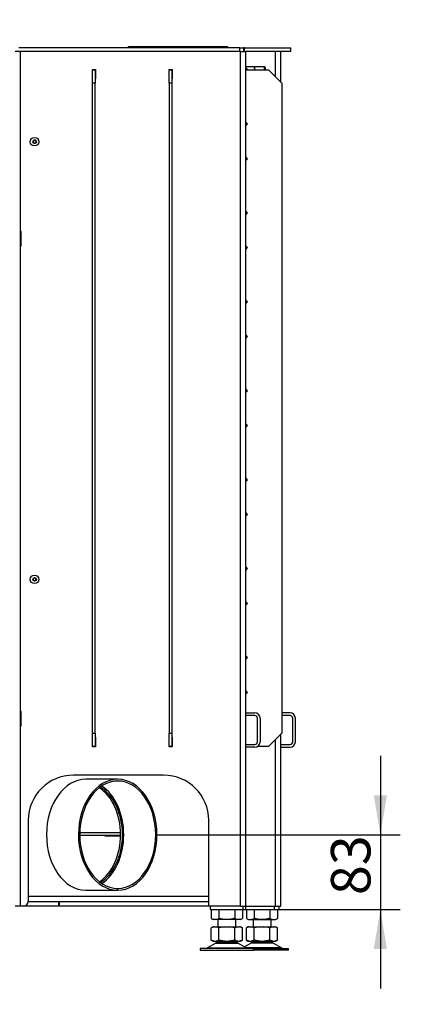
# Model space of a CAD drawing. Units: millimetres. Extents: x 0 to 912, y 0 to 1486.
# Drawn here: x 499 to 544, y 1254 to 1363 of the extents above; entities that cross this region are included whole.
import ezdxf
from ezdxf import colors
from ezdxf.entities.mleader import LeaderData, LeaderLine
from ezdxf.enums import TextEntityAlignment as Align
from ezdxf.math import Vec2, Vec3

# ---------------------------------------------------------------- set-up
doc = ezdxf.new("R2010")
doc.units = ezdxf.units.MM
for name, color, linetype in [('Default', 7, 'Continuous'), ('H07-011-0', 7, 'Continuous'), ('H07-068L-0', 7, 'Continuous'), ('H17-481-0', 7, 'Continuous'), ('H18-535', 7, 'Continuous'), ('H19-017', 7, 'Continuous'), ('H19-580', 7, 'Continuous'), ('H19-602', 7, 'Continuous'), ('H19-603', 7, 'Continuous'), ('H19-605', 7, 'Continuous'), ('H19-608', 7, 'Continuous'), ('H19-609', 7, 'Continuous'), ('H19-610L', 7, 'Continuous'), ('H19-610R', 7, 'Continuous'), ('H19-612', 7, 'Continuous'), ('HZ-092', 7, 'Continuous'), ('NAVAROVACI_MATIC', 7, 'Continuous'), ('NUT_DIN_934_1987', 7, 'Continuous'), ('SCREW_DIN_912_M1', 7, 'Continuous'), ('SCREW_ISO_7380_M', 7, 'Continuous'), ('STITEK', 7, 'Continuous')]:
    doc.layers.add(name, color=color, linetype=linetype)
doc.styles.add('SEACAD_Arial_Narrow', font='ARIALN.TTF')
doc.dimstyles.new('ISO', dxfattribs={"dimtxt": 4.375, "dimasz": 4.375, "dimexe": 2.1875, "dimexo": 0, "dimgap": 1.09375, "dimtad": 1, "dimdec": 0, "dimlfac": 10, "dimtxsty": 'SEACAD_Arial_Narrow', "dimblk1": '_SE_FILLED', "dimblk2": '_SE_FILLED', "dimsah": 1, "dimcen": 2.1875, "dimadec": 0, "dimazin": 0, "dimtfac": 0.75, "dimtdec": 3, "dimtmove": 0, "dimatfit": 3, "dimfxl": 1, "dimarcsym": 0})

# ---------------------------------------------------------------- blocks, each defined once
blk = doc.blocks.new('_DOT')
at = {"color": 0}
blk.add_line((0, 0), (-1, 0), dxfattribs=at)
at = {"color": 0, "const_width": 0.333}
blk.add_lwpolyline([(-0.1665, 0, 1), (0.1665, 0, 1)], format="xyb", close=True, dxfattribs=at)
blk = doc.blocks.new('SE12')
at = {"layer": 'H07-011-0', "color": 7, "linetype": 'Continuous'}
for p, q in [((524.46, 1286.02), (525.46, 1286.02)), ((525.46, 1285.72), (524.46, 1285.72)), ((525.76, 1282.82), (525.76, 1285.42)), ((526.06, 1285.42), (526.06, 1282.82)), ((524.46, 1282.52), (525.46, 1282.52)), ((525.46, 1282.22), (524.46, 1282.22))]:
    blk.add_line(p, q, dxfattribs=at)
for centre, radius, start, end in [((525.46, 1285.42), 0.6, 0, 90), ((525.46, 1285.42), 0.3, 0, 90), ((525.46, 1282.82), 0.3, 270, 360), ((525.46, 1282.82), 0.6, 270, 360)]:
    blk.add_arc(centre, radius, start, end, dxfattribs=at)
at = {"layer": 'H07-068L-0', "color": 7, "linetype": 'Continuous'}
for p, q in [((520.56, 1264.22), (520.56, 1264.62)), ((524.16, 1264.22), (524.16, 1264.62)), ((520.56, 1264.22), (524.16, 1264.22))]:
    blk.add_line(p, q, dxfattribs=at)
at = {"layer": 'H17-481-0', "color": 7, "linetype": 'Continuous'}
for p, q in [((510.27, 1278.67), (506.73, 1278.67)), ((506.71, 1266.37), (510.25, 1266.37)), ((510.25, 1266.57), (510.28, 1266.57)), ((510.25, 1266.37), (510.25, 1266.57)), ((510.25, 1266.37), (510.28, 1266.37)), ((510.28, 1266.37), (510.28, 1266.57))]:
    blk.add_line(p, q, dxfattribs=at)
for centre, major_axis, start_param, end_param in [((506.73, 1272.52), (0, -6.15), 3.141593, 6.278984), ((510.27, 1272.52), (0, -6.15), 0.004202, 6.278984), ((510.27, 1272.52), (0, -5.95), 0.004202, 6.278984), ((506.73, 1272.52), (0, -5.95), 0.433631, 2.707962)]:
    blk.add_ellipse(centre, major_axis=major_axis, ratio=0.707107, start_param=start_param, end_param=end_param, dxfattribs=at)
at = {"layer": 'H18-535', "color": 7, "linetype": 'Continuous'}
for p, q in [((507.48, 1355.79), (507.48, 1357.29)), ((507.48, 1357.29), (507.78, 1357.29)), ((507.78, 1357.29), (507.78, 1355.79)), ((515.98, 1355.79), (515.98, 1357.29)), ((515.98, 1357.29), (516.28, 1357.29)), ((516.28, 1357.29), (516.28, 1355.79)), ((524.46, 1357.29), (526.96, 1357.29)), ((528.46, 1355.79), (526.96, 1357.29)), ((507.48, 1283.79), (507.48, 1355.79)), ((507.78, 1355.79), (507.48, 1355.79)), ((507.78, 1283.79), (507.78, 1355.79)), ((515.98, 1355.79), (515.98, 1283.79)), ((516.28, 1355.79), (515.98, 1355.79)), ((516.28, 1355.79), (516.28, 1283.79)), ((528.46, 1355.79), (528.46, 1283.79)), ((524.66, 1351.29), (524.46, 1351.49)), ((524.46, 1351.09), (524.66, 1351.29)), ((524.66, 1347.43), (524.46, 1347.63)), ((524.46, 1347.23), (524.66, 1347.43)), ((524.66, 1341.43), (524.46, 1341.63)), ((524.46, 1341.23), (524.66, 1341.43)), ((524.66, 1337.58), (524.46, 1337.78)), ((524.46, 1337.38), (524.66, 1337.58)), ((524.66, 1331.58), (524.46, 1331.78)), ((524.46, 1331.38), (524.66, 1331.58)), ((524.66, 1327.72), (524.46, 1327.92)), ((524.46, 1327.52), (524.66, 1327.72)), ((524.66, 1321.72), (524.46, 1321.92)), ((524.46, 1321.52), (524.66, 1321.72)), ((524.66, 1317.86), (524.46, 1318.06)), ((524.46, 1317.66), (524.66, 1317.86)), ((524.66, 1311.86), (524.46, 1312.06)), ((524.46, 1311.66), (524.66, 1311.86)), ((524.66, 1308.01), (524.46, 1308.21)), ((524.46, 1307.81), (524.66, 1308.01)), ((524.66, 1302.01), (524.46, 1302.21)), ((524.46, 1301.81), (524.66, 1302.01)), ((524.66, 1298.15), (524.46, 1298.35)), ((524.46, 1297.95), (524.66, 1298.15)), ((524.66, 1292.15), (524.46, 1292.35)), ((524.46, 1291.95), (524.66, 1292.15)), ((524.66, 1288.29), (524.46, 1288.49)), ((524.46, 1288.09), (524.66, 1288.29)), ((507.48, 1283.79), (507.78, 1283.79)), ((507.48, 1282.29), (507.48, 1283.79)), ((507.78, 1283.79), (507.78, 1282.29)), ((515.98, 1283.79), (516.28, 1283.79)), ((515.98, 1282.29), (515.98, 1283.79)), ((516.28, 1283.79), (516.28, 1282.29)), ((526.96, 1282.29), (528.46, 1283.79)), ((507.78, 1282.29), (507.48, 1282.29)), ((516.28, 1282.29), (515.98, 1282.29)), ((526.96, 1282.29), (525.75, 1282.29))]:
    blk.add_line(p, q, dxfattribs=at)
at = {"layer": 'H19-017', "color": 7, "linetype": 'Continuous'}
for p, q in [((524.46, 1264.22), (524.46, 1264.62)), ((527.66, 1264.22), (527.66, 1264.62)), ((528.16, 1264.22), (528.16, 1264.62)), ((524.46, 1264.22), (527.66, 1264.22)), ((527.66, 1264.22), (528.16, 1264.22))]:
    blk.add_line(p, q, dxfattribs=at)
at = {"layer": 'H19-580', "color": 7, "linetype": 'Continuous'}
for p, q in [((529.36, 1286.02), (528.46, 1286.02)), ((529.36, 1285.72), (528.46, 1285.72)), ((529.66, 1282.82), (529.66, 1285.42)), ((529.96, 1282.82), (529.96, 1285.42)), ((528.36, 1282.52), (529.36, 1282.52)), ((528.36, 1282.22), (529.36, 1282.22))]:
    blk.add_line(p, q, dxfattribs=at)
for centre, radius, start, end in [((529.36, 1285.42), 0.6, 0, 90), ((529.36, 1285.42), 0.3, 0, 90), ((529.36, 1282.82), 0.3, 270, 0), ((529.36, 1282.82), 0.6, 270, 0)]:
    blk.add_arc(centre, radius, start, end, dxfattribs=at)
at = {"layer": 'H19-602', "color": 7, "linetype": 'Continuous'}
for p, q in [((523.86, 1359.32), (499.51, 1359.32)), ((523.86, 1264.62), (523.86, 1359.32)), ((523.86, 1359.32), (524.46, 1359.32)), ((524.46, 1264.62), (524.46, 1359.32)), ((507.46, 1356.27), (507.46, 1357.32)), ((507.46, 1357.32), (507.81, 1357.32)), ((507.48, 1356.27), (507.46, 1356.27)), ((507.81, 1356.27), (507.78, 1356.27)), ((507.81, 1357.32), (507.81, 1356.27)), ((515.96, 1356.27), (515.96, 1357.32)), ((515.96, 1357.32), (516.31, 1357.32)), ((515.98, 1356.27), (515.96, 1356.27)), ((516.31, 1356.27), (516.28, 1356.27)), ((516.31, 1357.32), (516.31, 1356.27)), ((499.56, 1339.37), (499.51, 1339.37)), ((499.56, 1337.77), (499.56, 1339.37)), ((499.51, 1337.77), (499.56, 1337.77)), ((499.56, 1286.17), (499.51, 1286.17)), ((499.56, 1284.57), (499.56, 1286.17)), ((499.51, 1284.57), (499.56, 1284.57)), ((507.46, 1282.27), (507.46, 1283.32)), ((507.46, 1283.32), (507.48, 1283.32)), ((507.78, 1283.32), (507.81, 1283.32)), ((507.81, 1283.32), (507.81, 1282.27)), ((515.96, 1282.27), (515.96, 1283.32)), ((515.96, 1283.32), (515.98, 1283.32)), ((516.28, 1283.32), (516.31, 1283.32)), ((516.31, 1283.32), (516.31, 1282.27)), ((507.81, 1282.27), (507.46, 1282.27)), ((516.31, 1282.27), (515.96, 1282.27)), ((515.36, 1279.12), (505.36, 1279.12)), ((500.36, 1274.12), (500.36, 1265.12)), ((520.36, 1264.62), (520.36, 1274.12)), ((499.86, 1264.62), (499.51, 1264.62)), ((523.86, 1264.62), (520.36, 1264.62)), ((523.86, 1264.62), (524.46, 1264.62))]:
    blk.add_line(p, q, dxfattribs=at)
for centre, radius, start, end in [((505.36, 1274.12), 5, 90, 180), ((515.36, 1274.12), 5, 0, 90), ((499.86, 1265.12), 0.5, 270, 0)]:
    blk.add_arc(centre, radius, start, end, dxfattribs=at)
at = {"layer": 'H19-603', "color": 7, "linetype": 'Continuous'}
for p, q in [((523.81, 1359.72), (499.31, 1359.72)), ((523.81, 1359.32), (523.81, 1359.72)), ((523.81, 1359.72), (524.21, 1359.72)), ((524.33, 1359.72), (524.21, 1359.72)), ((524.21, 1359.72), (524.21, 1359.32)), ((524.33, 1359.32), (524.33, 1359.72)), ((524.33, 1359.72), (529.46, 1359.72)), ((529.46, 1359.32), (529.46, 1359.72)), ((529.46, 1359.32), (524.46, 1359.32))]:
    blk.add_line(p, q, dxfattribs=at)
at = {"layer": 'H19-605', "color": 7, "linetype": 'Continuous'}
for p, q in [((508.86, 1272.42), (508.86, 1272.39)), ((508.86, 1272.39), (510.46, 1272.39)), ((510.46, 1272.39), (510.46, 1272.42)), ((503.69, 1264.62), (499.86, 1264.62)), ((502.71, 1265.09), (502.71, 1265.12)), ((503.69, 1265.09), (502.71, 1265.09)), ((503.74, 1264.67), (503.74, 1265.04)), ((503.78, 1265.04), (503.78, 1264.67)), ((504.81, 1265.09), (503.83, 1265.09)), ((520.36, 1264.62), (503.83, 1264.62)), ((504.81, 1265.12), (504.81, 1265.09))]:
    blk.add_line(p, q, dxfattribs=at)
for centre, start, end in [((503.69, 1265.04), 0, 90), ((503.69, 1264.67), 270, 0), ((503.83, 1265.04), 90, 180), ((503.83, 1264.67), 180, 270)]:
    blk.add_arc(centre, 0.05, start, end, dxfattribs=at)
at = {"layer": 'H19-608', "color": 7, "linetype": 'Continuous'}
blk.add_line((510.58, 1272.42), (506.06, 1272.42), dxfattribs=at)
at = {"layer": 'H19-609', "color": 7, "linetype": 'Continuous'}
blk.add_line((510.58, 1272.72), (506.06, 1272.72), dxfattribs=at)
at = {"layer": 'H19-610L', "color": 7, "linetype": 'Continuous'}
for p, q in [((527.76, 1356.49), (527.76, 1359.32)), ((528.36, 1355.89), (528.36, 1359.32)), ((528.36, 1264.62), (528.36, 1283.69)), ((527.76, 1264.62), (527.76, 1283.09)), ((524.46, 1264.62), (527.76, 1264.62)), ((527.76, 1264.62), (528.36, 1264.62))]:
    blk.add_line(p, q, dxfattribs=at)
at = {"layer": 'H19-610R', "color": 7, "linetype": 'Continuous'}
for p, q in [((499.51, 1359.32), (498.91, 1359.32)), ((499.51, 1264.62), (499.51, 1359.32)), ((499.51, 1264.62), (498.91, 1264.62))]:
    blk.add_line(p, q, dxfattribs=at)
at = {"layer": 'H19-612', "color": 7, "linetype": 'Continuous'}
for p, q in [((500.36, 1265.72), (520.36, 1265.72)), ((500.36, 1265.12), (520.36, 1265.12))]:
    blk.add_line(p, q, dxfattribs=at)
for centre, start_param, end_param in [((506.52, 1272.52), 3.57777, 5.847008), ((506.73, 1272.52), 3.546667, 5.878111)]:
    blk.add_ellipse(centre, major_axis=(0, 5.75), ratio=0.707107, start_param=start_param, end_param=end_param, dxfattribs=at)
at = {"layer": 'HZ-092', "color": 7, "linetype": 'Continuous'}
for p, q in [((521.36, 1263.12), (521.36, 1262.32)), ((523.36, 1262.32), (523.36, 1263.12)), ((525.26, 1263.12), (525.26, 1262.32)), ((527.26, 1262.32), (527.26, 1263.12)), ((520.95, 1262.32), (520.63, 1262.19)), ((520.84, 1262.32), (520.63, 1262.19)), ((520.63, 1260.84), (520.63, 1262.19)), ((520.95, 1262.32), (520.84, 1262.32)), ((520.95, 1262.32), (521.17, 1262.32)), ((521.49, 1262.19), (521.17, 1262.32)), ((521.17, 1262.32), (522.15, 1262.32)), ((522.15, 1262.32), (521.49, 1262.19)), ((521.49, 1260.84), (521.49, 1262.19)), ((522.15, 1262.32), (522.57, 1262.32)), ((523.23, 1262.19), (522.57, 1262.32)), ((522.57, 1262.32), (523.55, 1262.32)), ((523.55, 1262.32), (523.23, 1262.19)), ((523.23, 1260.84), (523.23, 1262.19)), ((523.55, 1262.32), (523.77, 1262.32)), ((523.87, 1262.32), (523.77, 1262.32)), ((524.09, 1262.19), (523.77, 1262.32)), ((524.09, 1262.19), (523.87, 1262.32)), ((524.09, 1260.84), (524.09, 1262.19)), ((524.85, 1262.32), (524.53, 1262.19)), ((524.74, 1262.32), (524.53, 1262.19)), ((524.53, 1260.84), (524.53, 1262.19)), ((524.85, 1262.32), (524.74, 1262.32)), ((524.85, 1262.32), (525.07, 1262.32)), ((525.39, 1262.19), (525.07, 1262.32)), ((525.07, 1262.32), (526.05, 1262.32)), ((526.05, 1262.32), (525.39, 1262.19)), ((525.39, 1260.84), (525.39, 1262.19)), ((526.05, 1262.32), (526.47, 1262.32)), ((526.47, 1262.32), (527.45, 1262.32)), ((527.13, 1262.19), (526.47, 1262.32)), ((527.45, 1262.32), (527.13, 1262.19)), ((527.13, 1260.84), (527.13, 1262.19)), ((527.45, 1262.32), (527.67, 1262.32)), ((527.99, 1262.19), (527.67, 1262.32)), ((527.67, 1262.32), (527.77, 1262.32)), ((527.99, 1262.19), (527.77, 1262.32)), ((527.99, 1260.84), (527.99, 1262.19)), ((521.14, 1260.52), (520.22, 1259.98)), ((520.95, 1260.72), (520.63, 1260.84)), ((520.63, 1260.84), (520.84, 1260.72)), ((520.84, 1260.72), (520.95, 1260.72)), ((520.95, 1260.72), (521.17, 1260.72)), ((521.14, 1260.52), (523.58, 1260.52)), ((523.56, 1260.53), (521.16, 1260.53)), ((521.49, 1260.84), (521.17, 1260.72)), ((521.17, 1260.72), (522.15, 1260.72)), ((521.36, 1260.72), (521.36, 1260.62)), ((521.36, 1260.62), (523.36, 1260.62)), ((522.15, 1260.72), (521.49, 1260.84)), ((522.15, 1260.72), (522.57, 1260.72)), ((523.23, 1260.84), (522.57, 1260.72)), ((522.57, 1260.72), (523.55, 1260.72)), ((523.55, 1260.72), (523.23, 1260.84)), ((523.36, 1260.62), (523.36, 1260.72)), ((523.55, 1260.72), (523.77, 1260.72)), ((524.5, 1259.98), (523.58, 1260.52)), ((524.09, 1260.84), (523.77, 1260.72)), ((523.77, 1260.72), (523.87, 1260.72)), ((523.87, 1260.72), (524.09, 1260.84)), ((525.04, 1260.52), (524.31, 1260.09)), ((524.85, 1260.72), (524.53, 1260.84)), ((524.53, 1260.84), (524.74, 1260.72)), ((524.74, 1260.72), (524.85, 1260.72)), ((524.85, 1260.72), (525.07, 1260.72)), ((527.48, 1260.52), (525.04, 1260.52)), ((525.06, 1260.53), (527.46, 1260.53)), ((525.39, 1260.84), (525.07, 1260.72)), ((525.07, 1260.72), (526.05, 1260.72)), ((525.26, 1260.72), (525.26, 1260.62)), ((527.26, 1260.62), (525.26, 1260.62)), ((526.05, 1260.72), (525.39, 1260.84)), ((526.05, 1260.72), (526.47, 1260.72)), ((527.13, 1260.84), (526.47, 1260.72)), ((526.47, 1260.72), (527.45, 1260.72)), ((527.45, 1260.72), (527.13, 1260.84)), ((527.26, 1260.62), (527.26, 1260.72)), ((527.45, 1260.72), (527.67, 1260.72)), ((528.4, 1259.98), (527.48, 1260.52)), ((527.99, 1260.84), (527.67, 1260.72)), ((527.67, 1260.72), (527.77, 1260.72)), ((527.77, 1260.72), (527.99, 1260.84)), ((525.31, 1259.92), (519.41, 1259.92)), ((519.41, 1259.92), (519.41, 1259.72)), ((519.41, 1259.72), (525.31, 1259.72)), ((520.22, 1259.98), (524.5, 1259.98)), ((528.4, 1259.98), (524.5, 1259.98)), ((525.31, 1259.72), (525.31, 1259.92)), ((525.31, 1259.92), (529.21, 1259.92)), ((529.21, 1259.72), (525.31, 1259.72)), ((529.21, 1259.72), (529.21, 1259.92))]:
    blk.add_line(p, q, dxfattribs=at)
for centre, radius, start, end in [((521.49, 1259.92), 0.7, 118.3093, 120.2564), ((521.49, 1259.92), 0.7, 90, 118.3093), ((523.22, 1259.92), 0.7, 61.6907, 90), ((523.22, 1259.92), 0.7, 59.7436, 61.6907), ((525.39, 1259.92), 0.7, 118.3093, 120.2564), ((525.39, 1259.92), 0.7, 90, 118.3093), ((527.12, 1259.92), 0.7, 61.6907, 90), ((527.12, 1259.92), 0.7, 59.7436, 61.6907), ((519.97, 1260.42), 0.5, 270, 300.2564), ((524.75, 1260.42), 0.5, 239.7436, 270), ((528.65, 1260.42), 0.5, 239.7436, 270)]:
    blk.add_arc(centre, radius, start, end, dxfattribs=at)
at = {"layer": 'NAVAROVACI_MATIC', "color": 7, "linetype": 'Continuous'}
for p, q in [((524.52, 1357.46), (524.46, 1357.46)), ((524.52, 1357.67), (525.37, 1357.67)), ((524.52, 1357.45), (524.52, 1357.67)), ((524.52, 1357.45), (524.6, 1357.39)), ((524.6, 1357.29), (524.6, 1357.39)), ((525.37, 1357.67), (525.44, 1357.29)), ((525.37, 1357.67), (525.46, 1357.67)), ((525.46, 1357.29), (525.46, 1357.67))]:
    blk.add_line(p, q, dxfattribs=at)
at = {"layer": 'NUT_DIN_934_1987', "color": 7, "linetype": 'Continuous'}
for p, q in [((520.63, 1264.22), (520.63, 1263.25)), ((521.49, 1264.22), (521.49, 1263.25)), ((523.23, 1264.22), (523.23, 1263.25)), ((524.09, 1264.22), (524.09, 1263.25)), ((524.53, 1264.22), (524.53, 1263.25)), ((525.39, 1264.22), (525.39, 1263.25)), ((527.13, 1264.22), (527.13, 1263.25)), ((527.99, 1264.22), (527.99, 1263.25)), ((520.63, 1263.25), (520.86, 1263.12)), ((523.86, 1263.12), (520.86, 1263.12)), ((523.86, 1263.12), (524.09, 1263.25)), ((524.53, 1263.25), (524.76, 1263.12)), ((524.76, 1263.12), (527.76, 1263.12)), ((527.76, 1263.12), (527.99, 1263.25))]:
    blk.add_line(p, q, dxfattribs=at)
for centre, radius, start, end in [((521.06, 1263.89), 0.773, 235.9344, 304.0656), ((523.66, 1263.89), 0.775, 236.0412, 303.9588), ((524.96, 1263.89), 0.775, 236.0412, 303.9588), ((527.56, 1263.89), 0.773, 235.9344, 304.0656)]:
    blk.add_arc(centre, radius, start, end, dxfattribs=at)
for points in [[(523.23, 1263.25), (523.08, 1263.21), (522.94, 1263.18), (522.65, 1263.13), (522.51, 1263.12), (522.29, 1263.12), (522.21, 1263.12), (522.07, 1263.13), (521.99, 1263.14), (521.78, 1263.18), (521.64, 1263.21), (521.49, 1263.25)], [(527.13, 1263.25), (526.98, 1263.21), (526.84, 1263.18), (526.55, 1263.13), (526.41, 1263.12), (526.19, 1263.12), (526.11, 1263.12), (525.97, 1263.13), (525.89, 1263.14), (525.68, 1263.18), (525.54, 1263.21), (525.39, 1263.25)]]:
    blk.add_open_spline(points, degree=3, knots=[0, 0, 0, 0, 0.25, 0.25, 0.5, 0.5, 0.625, 0.625, 0.75, 0.75, 1, 1, 1, 1], dxfattribs=at)
at = {"layer": 'SCREW_DIN_912_M1', "color": 7, "linetype": 'Continuous'}
for p, q in [((526.54, 1357.62), (525.46, 1357.62)), ((526.54, 1357.29), (526.54, 1357.62)), ((526.66, 1357.29), (526.66, 1357.5))]:
    blk.add_line(p, q, dxfattribs=at)
blk.add_arc((526.54, 1357.5), 0.12, 0, 90, dxfattribs=at)
at = {"layer": 'SCREW_ISO_7380_M', "color": 7, "linetype": 'Continuous'}
for p, q in [((500.97, 1349.47), (500.89, 1349.32)), ((500.89, 1349.32), (500.97, 1349.17)), ((501.15, 1349.47), (500.97, 1349.47)), ((500.97, 1349.17), (501.15, 1349.17)), ((501.23, 1349.32), (501.15, 1349.47)), ((501.15, 1349.17), (501.23, 1349.32)), ((501.06, 1300.99), (500.91, 1300.9)), ((500.91, 1300.9), (500.91, 1300.73)), ((500.91, 1300.73), (501.06, 1300.64)), ((501.21, 1300.9), (501.06, 1300.99)), ((501.06, 1300.64), (501.21, 1300.73)), ((501.21, 1300.73), (501.21, 1300.9))]:
    blk.add_line(p, q, dxfattribs=at)
for centre, radius in [((501.06, 1349.32), 0.475), ((501.06, 1349.32), 0.194), ((501.06, 1349.32), 0.186), ((501.06, 1349.32), 0.182), ((501.06, 1300.82), 0.475), ((501.06, 1300.82), 0.194), ((501.06, 1300.82), 0.186), ((501.06, 1300.82), 0.182)]:
    blk.add_circle(centre, radius, dxfattribs=at)
at = {"layer": 'STITEK', "color": 7, "linetype": 'Continuous'}
for p, q in [((511.46, 1359.87), (522.46, 1359.87)), ((511.46, 1359.72), (511.46, 1359.87)), ((513.81, 1359.87), (513.81, 1359.87)), ((518.52, 1359.87), (518.52, 1359.87)), ((519.16, 1359.87), (519.16, 1359.87)), ((522.46, 1359.72), (522.46, 1359.87))]:
    blk.add_line(p, q, dxfattribs=at)
blk = doc.blocks.new('DMBLK318')
at = {"layer": 'Default', "linetype": 'Continuous'}
for points in [[(540.1, 1276.89), (538.64, 1276.89), (539.37, 1272.52)], [(540.1, 1259.84), (539.37, 1264.22), (538.64, 1259.84)]]:
    blk.add_hatch(color=7, dxfattribs=at).paths.add_polyline_path(points)
at = {"layer": 'Default', "color": 7, "linetype": 'Continuous'}
for p, q in [((539.37, 1281.27), (539.37, 1255.47)), ((514.61, 1272.52), (541.56, 1272.52)), ((522.36, 1264.22), (541.56, 1264.22))]:
    blk.add_line(p, q, dxfattribs=at)
at = {"layer": 'Default', "color": 7, "linetype": 'Continuous', "style": 'SEACAD_Arial_Narrow'}
blk.add_text('83', height=4.375, rotation=90, dxfattribs=at).set_placement((533.9, 1265.83), align=Align.TOP_LEFT)
blk = doc.blocks.new('_SE_FILLED')
at = {"color": 0}
blk.add_line((0, 0), (-1, 0), dxfattribs=at)
blk.add_solid([(0, 0), (-1, -0.1665), (-1, 0.1665), (0, 0)], dxfattribs=at)

msp = doc.modelspace()

# ---------------------------------------------------------------- block references
at = {"layer": 'Default'}
msp.add_blockref('SE12', (0, 0), dxfattribs=at)

# ---------------------------------------------------------------- dimensions: what is measured, and where the dimension line sits
at = {"layer": 'Default', "color": 7, "linetype": 'Continuous'}
dim = msp.add_linear_dim(base=(539.3698, 1264.2161), p1=(514.6147, 1272.5161), p2=(522.3598, 1264.2161), angle=90, text='\\A1;<>', dimstyle='ISO', override={"dimdec": 2}, dxfattribs=at)
dim.commit()
dim.dimension.update_dxf_attribs({"geometry": 'DMBLK318', "text_midpoint": (539.3698, 1268.3661), "dimtype": 160})

# ---------------------------------------------------------------- leaders
ml = msp.add_multileader_mtext('Standard', dxfattribs=at)
ml.set_content('{\\pxsm0.9;\\fArial Narrow|b0||i0||c0|p34;\\W1.;ECKA 67/45/51 L - TL ND - KRYCÍ RÁM 60mm + PŘÍVOD VZDUCHU\\P}', color=256)
ml.set_leader_properties()
ml.set_arrow_properties(name='DOT')
ml.build(insert=Vec2(0, 0))
ml.multileader.update_dxf_attribs({"leader_type": 0, "dogleg_length": 0, "arrow_head_size": 7.5})
ctx = ml.context
ctx.base_point, ctx.char_height, ctx.arrow_head_size, ctx.landing_gap_size = Vec3(604.3372, 1466.7769), 7.5, 7.5, 7.5
notes = []
notes.append((ctx, [(0, (0, 0, 0), (0, 0), (1, 0), 1, [])]))
ctx.mtext.insert = Vec3(606.3372, 1470.5907)
for ctx, leaders in notes:
    for number, flags, end, landing, length, lines in leaders:
        leader = LeaderData()
        leader.index, (leader.has_last_leader_line, leader.has_dogleg_vector, leader.attachment_direction) = number, flags
        leader.last_leader_point, leader.dogleg_vector, leader.dogleg_length = Vec3(end), Vec3(landing), length
        for number, points, colour, breaks in lines:
            line = LeaderLine()
            line.index, line.vertices, line.color, line.breaks = number, Vec3.list(points), colors.encode_raw_color(colour), breaks
            leader.lines.append(line)
        ctx.leaders.append(leader)

doc.saveas('drawing.dxf')
